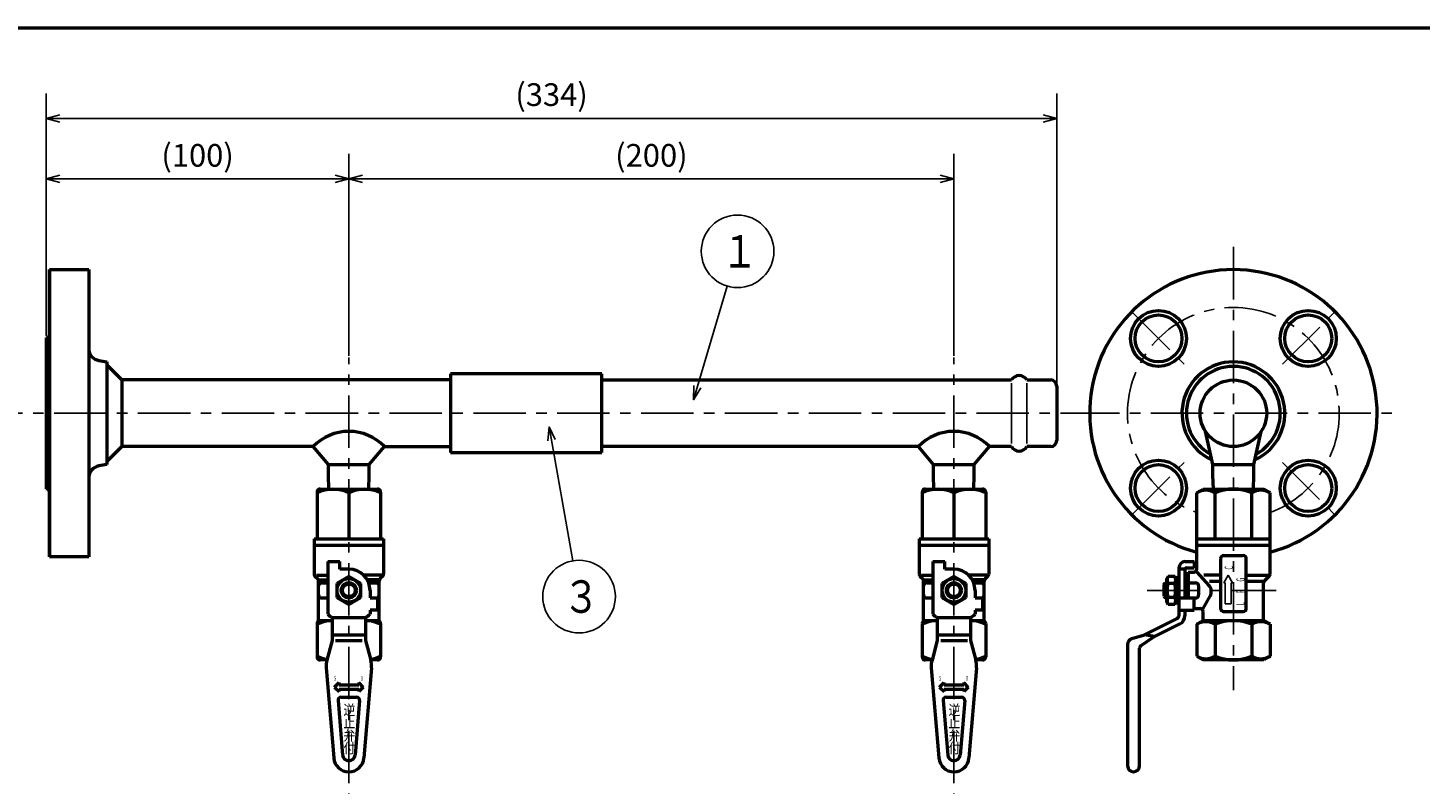
# Model space of a CAD drawing. Units: millimetres. Extents: x 0 to 1260, y -1 to 891.
# Drawn here: x 426 to 886, y 599 to 849 of the extents above; entities that cross this region are included whole.
import ezdxf

# ---------------------------------------------------------------- set-up
doc = ezdxf.new("R2010")
doc.units = ezdxf.units.MM
doc.header["$LTSCALE"] = 0.545669
doc.linetypes.add('CENTER', pattern=[50.8, 31.75, -6.35, 6.35, -6.35])
for name, color, linetype in [('NoLayerName_001', 7, 'Continuous'), ('NoLayerName_004', 7, 'Continuous'), ('NoLayerName_005', 7, 'Continuous'), ('NoLayerName_006', 7, 'Continuous'), ('NoLayerName_010', 7, 'Continuous'), ('NoLayerName_011', 7, 'Continuous'), ('NoLayerName_012', 7, 'Continuous'), ('NoLayerName_013', 7, 'Continuous'), ('NoLayerName_014', 7, 'Continuous')]:
    doc.layers.add(name, color=color, linetype=linetype)
doc.styles.get("Standard").update_dxf_attribs({"font": 'txt', "bigfont": 'extfont2'})
doc.dimstyles.get("Standard").update_dxf_attribs({"dimtxt": 2.5, "dimasz": 2.5, "dimexe": 1.25, "dimexo": 0.625, "dimtad": 1, "dimzin": 0, "dimdsep": 46, "dimtxsty": 'Standard', "dimcen": 2.5, "dimadec": 0, "dimazin": 0, "dimtfac": 0.75, "dimtmove": 0, "dimatfit": 3, "dimfxl": 1, "dimarcsym": 0})

# ---------------------------------------------------------------- blocks, each defined once
blk = doc.blocks.new('_OPEN30')
at = {"color": 0, "linetype": 'ByBlock', "lineweight": -2}
for p, q in [((-1, 0.267949), (0, 0)), ((0, 0), (-1, -0.267949)), ((0, 0), (-1, 0))]:
    blk.add_line(p, q, dxfattribs=at)
blk = doc.blocks.new('*D14')
at = {"layer": 'Defpoints', "color": 0}
for p in [(766.21, 819.19), (432.21, 746.69), (766.21, 730.69)]:
    blk.add_point(p, dxfattribs=at)
at = {"layer": 'NoLayerName_014', "color": 0, "linetype": 'Continuous', "lineweight": 25}
for p, q in [((432.21, 747.31), (432.21, 827.44)), ((766.21, 731.31), (766.21, 827.44)), ((436.71, 819.19), (761.71, 819.19))]:
    blk.add_line(p, q, dxfattribs=at)
at = {"layer": 'NoLayerName_014', "color": 0, "lineweight": 25, "xscale": 4.5, "yscale": 4.5, "zscale": 4.5, "rotation": 180}
blk.add_blockref('_OPEN30', (432.21, 819.19), dxfattribs=at)
at = {"layer": 'NoLayerName_014', "color": 0, "lineweight": 25, "xscale": 4.5, "yscale": 4.5, "zscale": 4.5}
blk.add_blockref('_OPEN30', (766.21, 819.19), dxfattribs=at)
at = {"layer": 'NoLayerName_014', "color": 0, "lineweight": 25, "insert": (599.21, 826.1), "char_height": 7.5, "attachment_point": 5}
blk.add_mtext('(334)', dxfattribs=at)
blk = doc.blocks.new('*D15')
at = {"layer": 'Defpoints', "color": 0}
for p in [(532.21, 799.19), (532.21, 740.11), (732.21, 740.11)]:
    blk.add_point(p, dxfattribs=at)
at = {"layer": 'NoLayerName_014', "color": 0, "linetype": 'Continuous', "lineweight": 25}
for p, q in [((532.21, 740.73), (532.21, 807.44)), ((732.21, 740.73), (732.21, 807.44)), ((727.71, 799.19), (536.71, 799.19))]:
    blk.add_line(p, q, dxfattribs=at)
at = {"layer": 'NoLayerName_014', "color": 0, "lineweight": 25, "xscale": 4.5, "yscale": 4.5, "zscale": 4.5, "rotation": 180}
blk.add_blockref('_OPEN30', (532.21, 799.19), dxfattribs=at)
at = {"layer": 'NoLayerName_014', "color": 0, "lineweight": 25, "xscale": 4.5, "yscale": 4.5, "zscale": 4.5}
blk.add_blockref('_OPEN30', (732.21, 799.19), dxfattribs=at)
at = {"layer": 'NoLayerName_014', "color": 0, "lineweight": 25, "insert": (632.21, 806.02), "char_height": 7.5, "attachment_point": 5}
blk.add_mtext('(200)', dxfattribs=at)
blk = doc.blocks.new('*D16')
at = {"layer": 'Defpoints', "color": 0}
for p in [(432.21, 799.19), (432.21, 746.69), (532.21, 740.11)]:
    blk.add_point(p, dxfattribs=at)
at = {"layer": 'NoLayerName_014', "color": 0, "linetype": 'Continuous', "lineweight": 25}
for p, q in [((432.21, 747.31), (432.21, 807.44)), ((532.21, 740.73), (532.21, 807.44)), ((527.71, 799.19), (436.71, 799.19))]:
    blk.add_line(p, q, dxfattribs=at)
at = {"layer": 'NoLayerName_014', "color": 0, "lineweight": 25, "xscale": 4.5, "yscale": 4.5, "zscale": 4.5, "rotation": 180}
blk.add_blockref('_OPEN30', (432.21, 799.19), dxfattribs=at)
at = {"layer": 'NoLayerName_014', "color": 0, "lineweight": 25, "xscale": 4.5, "yscale": 4.5, "zscale": 4.5}
blk.add_blockref('_OPEN30', (532.21, 799.19), dxfattribs=at)
at = {"layer": 'NoLayerName_014', "color": 0, "lineweight": 25, "insert": (482.21, 806.02), "char_height": 7.5, "attachment_point": 5}
blk.add_mtext('(100)', dxfattribs=at)
blk = doc.blocks.new('DIM_0002')
at = {"color": 7, "linetype": 'Continuous', "lineweight": 25}
for points in [[(1.7, 63.49), (2.1, 68.13), (4.07, 63.91)], [(2.1, 68.13), (9.92, 23.82)]]:
    blk.add_lwpolyline(points, dxfattribs=at)
blk.add_circle((12, 12), 12, dxfattribs=at)
at = {"color": 7, "linetype": 'Continuous', "lineweight": 25, "width": 0.833333}
blk.add_text('３', height=10.73, dxfattribs=at).set_placement((6.64, 6.64))
blk = doc.blocks.new('DIM_0004')
at = {"color": 7, "linetype": 'Continuous', "lineweight": 25}
for points in [[(0, 0), (11.15, 37.58)], [(2.44, 3.97), (0, 0), (0.12, 4.66)]]:
    blk.add_lwpolyline(points, dxfattribs=at)
blk.add_circle((14.57, 49.08), 12, dxfattribs=at)
at = {"color": 7, "linetype": 'Continuous', "lineweight": 25, "width": 0.833333}
blk.add_text('１', height=10.73, dxfattribs=at).set_placement((9.2, 43.72))
blk = doc.blocks.new('JZB_0001')
at = {"layer": 'NoLayerName_001', "color": 6, "linetype": 'Continuous', "lineweight": 50}
blk.add_line((22.43, 283.51), (406.15, 283.51), dxfattribs=at)

msp = doc.modelspace()

# ---------------------------------------------------------------- linework, layer by layer
at = {"layer": 'NoLayerName_004', "color": 3, "linetype": 'Continuous', "lineweight": 50}
for p, q in [((433.21, 769.19), (446.21, 769.19)), ((433.21, 747.69), (433.21, 769.19)), ((433.21, 769.19), (433.21, 674.19)), ((446.21, 769.19), (446.21, 743.08)), ((446.21, 769.19), (446.21, 674.19)), ((432.21, 746.69), (432.21, 696.69)), ((449.55, 739.13), (452.21, 738.69)), ((452.21, 738.69), (452.21, 737.19)), ((452.21, 737.19), (452.21, 706.19)), ((452.21, 704.69), (449.55, 704.25)), ((452.21, 706.19), (452.21, 704.69)), ((446.21, 700.3), (446.21, 674.19)), ((433.21, 674.19), (433.21, 695.69)), ((446.21, 674.19), (433.21, 674.19))]:
    msp.add_line(p, q, dxfattribs=at)
for centre, radius in [((799.84, 746.44), 9.25), ((849.34, 746.44), 9.25), ((799.84, 746.44), 7.75), ((849.34, 746.44), 7.75), ((799.84, 696.94), 9.25), ((799.84, 696.94), 7.75), ((849.34, 696.94), 9.25), ((849.34, 696.94), 7.75)]:
    msp.add_circle(centre, radius, dxfattribs=at)
for centre, radius, start, end in [((824.59, 721.69), 47.5, 284.7872, 255.2128), ((432.21, 747.69), 1, 270, 0), ((450.21, 743.08), 4, 180, 260.5377), ((824.59, 721.69), 17, 294.6814, 245.3186), ((824.59, 721.69), 15.5, 299.0403, 240.9597), ((450.21, 700.3), 4, 99.4623, 180), ((432.21, 695.69), 1, 0, 90)]:
    msp.add_arc(centre, radius, start, end, dxfattribs=at)
at = {"layer": 'NoLayerName_005', "color": 6, "linetype": 'CENTER', "lineweight": 25}
for p, q in [((791.36, 754.92), (808.33, 737.95)), ((840.86, 737.95), (857.83, 754.92)), ((769.59, 721.69), (877.99, 721.69)), ((791.36, 688.45), (808.3, 705.39)), ((840.86, 705.43), (857.83, 688.45))]:
    msp.add_line(p, q, dxfattribs=at)
msp.add_arc((824.59, 721.69), 35, 290.2662, 249.7338, dxfattribs=at)
at = {"layer": 'NoLayerName_006', "color": 6, "linetype": 'CENTER', "lineweight": 25}
msp.add_line((74.41, 721.69), (769.59, 721.69), dxfattribs=at)
at = {"layer": 'NoLayerName_010', "color": 6, "linetype": 'CENTER', "lineweight": 25}
for p, q in [((824.59, 776.69), (824.59, 630.11)), ((532.21, 377.61), (532.21, 740.11)), ((732.21, 377.61), (732.21, 740.11))]:
    msp.add_line(p, q, dxfattribs=at)
at = {"layer": 'NoLayerName_011', "color": 3, "linetype": 'Continuous', "lineweight": 50}
for p, q in [((457.21, 732.69), (452.21, 737.69)), ((565.82, 732.69), (457.21, 732.69)), ((457.21, 732.69), (457.21, 710.69)), ((565.82, 734.69), (565.82, 708.69)), ((615.82, 734.69), (565.82, 734.69)), ((615.82, 708.69), (615.82, 734.69)), ((615.82, 732.69), (751.28, 732.69)), ((756.28, 732.69), (764.21, 732.69)), ((766.21, 730.69), (766.21, 712.69)), ((817.84, 704.69), (815.37, 715.69)), ((831.34, 704.69), (833.81, 715.69)), ((457.21, 710.69), (452.21, 705.69)), ((520.46, 710.69), (457.21, 710.69)), ((525.46, 704.69), (520.46, 710.69)), ((538.96, 704.69), (543.96, 710.69)), ((543.96, 710.69), (565.82, 710.69)), ((720.46, 710.69), (615.82, 710.69)), ((725.46, 704.69), (720.46, 710.69)), ((738.96, 704.69), (743.96, 710.69)), ((751.28, 710.69), (743.96, 710.69)), ((764.21, 710.69), (756.28, 710.69)), ((525.46, 701.19), (525.46, 704.69)), ((525.46, 704.69), (538.96, 704.69)), ((538.96, 701.19), (538.96, 704.69)), ((565.82, 708.69), (615.82, 708.69)), ((725.46, 701.19), (725.46, 704.69)), ((725.46, 704.69), (738.96, 704.69)), ((738.96, 701.19), (738.96, 704.69)), ((817.84, 701.19), (817.84, 704.69)), ((817.84, 704.69), (831.34, 704.69)), ((831.34, 701.19), (831.34, 704.69)), ((525.61, 696.6), (525.46, 701.19)), ((538.8, 696.6), (538.96, 701.19)), ((725.61, 696.6), (725.46, 701.19)), ((738.8, 696.6), (738.96, 701.19)), ((818, 696.61), (817.84, 701.19)), ((831.19, 696.61), (831.34, 701.19))]:
    msp.add_line(p, q, dxfattribs=at)
at = {"layer": 'NoLayerName_011', "color": 3, "linetype": 'Continuous', "lineweight": 25}
for p, q in [((751.28, 711.69), (751.28, 731.69)), ((756.28, 711.69), (756.28, 731.69))]:
    msp.add_line(p, q, dxfattribs=at)
at = {"layer": 'NoLayerName_011', "color": 3, "linetype": 'Continuous', "lineweight": 50}
msp.add_circle((824.59, 721.69), 11, dxfattribs=at)
for centre, radius, start, end in [((753.78, 731.36), 2.83, 28.0725, 151.9275), ((764.21, 730.69), 2, 0, 90), ((532.21, 699.38), 16.31, 43.9037, 136.0963), ((732.21, 699.38), 16.31, 43.9037, 136.0963), ((753.78, 712.02), 2.83, 208.0636, 331.9364), ((764.21, 712.69), 2, 270, 0)]:
    msp.add_arc(centre, radius, start, end, dxfattribs=at)
at = {"layer": 'NoLayerName_012', "color": 3, "linetype": 'Continuous', "lineweight": 25}
for p, q in [((822.84, 668.11), (821.4, 665.61)), ((822.84, 668.11), (824.29, 665.61)), ((821.4, 665.61), (821.84, 665.61)), ((821.84, 658.61), (821.84, 665.61)), ((823.84, 658.61), (823.84, 665.61)), ((823.84, 665.61), (824.29, 665.61)), ((821.84, 658.61), (823.84, 658.61))]:
    msp.add_line(p, q, dxfattribs=at)
at = {"layer": 'NoLayerName_012', "color": 6, "linetype": 'CENTER', "lineweight": 25}
msp.add_line((796.06, 663.11), (838.69, 663.11), dxfattribs=at)
at = {"layer": 'NoLayerName_013', "color": 3, "linetype": 'Continuous', "lineweight": 50}
for p, q in [((521.71, 695.61), (521.71, 680.11)), ((522.71, 696.61), (541.71, 696.61)), ((532.21, 695.39), (532.21, 680.11)), ((542.71, 695.61), (542.71, 680.11)), ((721.71, 695.61), (721.71, 680.11)), ((722.71, 696.61), (741.71, 696.61)), ((732.21, 695.39), (732.21, 680.11)), ((742.71, 695.61), (742.71, 680.11)), ((812.47, 695.39), (814.57, 696.61)), ((812.47, 670.11), (812.47, 695.39)), ((814.57, 696.61), (834.62, 696.61)), ((818.53, 680.11), (818.53, 695.39)), ((830.65, 680.11), (830.65, 695.39)), ((836.72, 695.39), (834.62, 696.61)), ((836.72, 668.52), (836.72, 695.39)), ((520.71, 680.11), (543.71, 680.11)), ((520.71, 680.11), (520.71, 668.52)), ((520.71, 678.11), (543.71, 678.11)), ((543.71, 680.11), (543.71, 668.52)), ((720.71, 680.11), (743.71, 680.11)), ((720.71, 680.11), (720.71, 668.52)), ((720.71, 678.11), (743.71, 678.11)), ((743.71, 680.11), (743.71, 668.52)), ((812.47, 680.11), (836.72, 680.11)), ((812.47, 678.11), (836.72, 678.11)), ((525.21, 672.61), (525.21, 655.22)), ((525.21, 672.61), (529.21, 672.61)), ((529.21, 670.11), (529.21, 672.61)), ((725.21, 672.61), (725.21, 655.22)), ((725.21, 672.61), (729.21, 672.61)), ((729.21, 670.11), (729.21, 672.61)), ((808.59, 672.61), (811.59, 672.61)), ((811.59, 672.61), (811.59, 670.61)), ((820.34, 673.61), (820.34, 657.11)), ((821.34, 674.61), (827.84, 674.61)), ((828.84, 657.11), (828.84, 673.61)), ((521, 667.81), (521.91, 666.9)), ((521.49, 668.11), (525.21, 668.11)), ((532.21, 667.72), (528.21, 665.41)), ((532.21, 670.11), (529.21, 670.11)), ((536.21, 665.41), (532.21, 667.72)), ((543.09, 668.11), (537.11, 668.11)), ((543.41, 667.81), (542.5, 666.9)), ((721, 667.81), (721.91, 666.9)), ((721.49, 668.11), (725.21, 668.11)), ((732.21, 667.72), (728.21, 665.41)), ((732.21, 670.11), (729.21, 670.11)), ((736.21, 665.41), (732.21, 667.72)), ((743.09, 668.11), (737.11, 668.11)), ((743.41, 667.81), (742.5, 666.9)), ((803.01, 667.73), (802.59, 667.01)), ((805.18, 667.73), (803.01, 667.73)), ((805.18, 667.73), (805.59, 667.01)), ((806.59, 670.61), (806.59, 654.73)), ((808.59, 670.11), (806.59, 670.11)), ((808.59, 670.11), (808.59, 660.61)), ((808.59, 668.61), (809.59, 668.61)), ((809.09, 670.61), (811.59, 670.61)), ((809.59, 669.11), (809.59, 660.61)), ((809.59, 669.11), (811.47, 669.11)), ((812.47, 669.11), (816.51, 664.72)), ((820.34, 668.11), (814.82, 668.11)), ((828.84, 668.11), (836.12, 668.11)), ((836.42, 667.82), (834.89, 666.28)), ((522.21, 666.61), (525.21, 666.61)), ((522.21, 653.11), (522.21, 666.19)), ((523.21, 665.61), (525.21, 665.61)), ((528.21, 665.41), (528.21, 660.8)), ((536.21, 660.8), (536.21, 665.41)), ((542.21, 666.61), (538.59, 666.61)), ((538.74, 665.61), (541.21, 665.61)), ((539.21, 663.11), (539.21, 660.61)), ((542.21, 653.11), (542.21, 666.19)), ((722.21, 666.61), (725.21, 666.61)), ((722.21, 653.11), (722.21, 666.19)), ((723.21, 665.61), (725.21, 665.61)), ((728.21, 665.41), (728.21, 660.8)), ((736.21, 660.8), (736.21, 665.41)), ((742.21, 666.61), (738.59, 666.61)), ((738.74, 665.61), (741.21, 665.61)), ((739.21, 663.11), (739.21, 660.61)), ((742.21, 653.11), (742.21, 666.19)), ((801.59, 665.01), (802.19, 665.61)), ((801.59, 665.01), (801.59, 661.21)), ((802.59, 665.11), (801.69, 665.11)), ((802.19, 665.61), (802.19, 660.61)), ((802.59, 665.61), (802.19, 665.61)), ((802.59, 659.21), (802.59, 667.01)), ((805.18, 665.42), (803.01, 665.42)), ((805.59, 667.21), (805.59, 659.01)), ((806.59, 667.21), (805.59, 667.21)), ((805.59, 659.21), (805.59, 667.01)), ((806.59, 662.98), (805.59, 663.24)), ((806.59, 659.01), (806.59, 667.21)), ((810.59, 665.61), (812.09, 665.61)), ((813.09, 664.61), (813.09, 661.61)), ((820.34, 665.99), (816.64, 665.99)), ((834.27, 665.99), (828.84, 665.99)), ((834.59, 653.11), (834.59, 665.57)), ((523.21, 660.61), (525.21, 660.61)), ((528.21, 660.8), (532.21, 658.49)), ((532.21, 658.49), (536.21, 660.8)), ((539.21, 660.61), (541.71, 660.61)), ((541.71, 660.61), (541.71, 656.61)), ((723.21, 660.61), (725.21, 660.61)), ((728.21, 660.8), (732.21, 658.49)), ((732.21, 658.49), (736.21, 660.8)), ((739.21, 660.61), (741.71, 660.61)), ((741.71, 660.61), (741.71, 656.61)), ((801.59, 661.21), (802.19, 660.61)), ((801.69, 661.11), (802.59, 661.11)), ((802.59, 660.61), (802.19, 660.61)), ((803.01, 658.49), (802.59, 659.21)), ((805.18, 660.8), (803.01, 660.8)), ((805.18, 658.49), (803.01, 658.49)), ((805.18, 658.49), (805.59, 659.21)), ((805.59, 659.01), (806.59, 659.01)), ((806.59, 660.61), (812.09, 660.61)), ((811.59, 656.61), (811.59, 660.61)), ((814.59, 657.11), (816.91, 661.21)), ((526.71, 654.11), (526.71, 646.51)), ((526.71, 654.11), (537.71, 654.11)), ((537.71, 654.11), (537.71, 646.51)), ((541.71, 656.61), (539.21, 656.61)), ((539.21, 656.61), (539.21, 655.22)), ((726.71, 654.11), (726.71, 646.51)), ((726.71, 654.11), (737.71, 654.11)), ((737.71, 654.11), (737.71, 646.51)), ((741.71, 656.61), (739.21, 656.61)), ((739.21, 656.61), (739.21, 655.22)), ((795.2, 648.41), (806.04, 653.83)), ((806.59, 656.61), (811.59, 656.61)), ((808.59, 656.61), (808.59, 654.73)), ((811.59, 657.11), (813.59, 657.11)), ((814.59, 653.11), (814.59, 656.11)), ((821.34, 656.11), (827.84, 656.11)), ((521.71, 652.11), (521.71, 641.11)), ((522.71, 653.11), (526.71, 653.11)), ((537.71, 653.11), (541.71, 653.11)), ((542.71, 652.11), (542.71, 641.11)), ((721.71, 652.11), (721.71, 641.11)), ((722.71, 653.11), (726.71, 653.11)), ((737.71, 653.11), (741.71, 653.11)), ((742.71, 652.11), (742.71, 641.11)), ((798.47, 647.81), (806.94, 652.05)), ((812.47, 651.9), (814.57, 653.11)), ((812.47, 651.9), (812.47, 641.32)), ((814.57, 653.11), (834.62, 653.11)), ((818.53, 651.9), (818.53, 641.32)), ((830.65, 651.9), (830.65, 641.32)), ((836.72, 651.9), (834.62, 653.11)), ((836.72, 651.9), (836.72, 641.32)), ((526.71, 646.51), (524.97, 640.06)), ((526.71, 648.41), (537.71, 648.41)), ((527.84, 646.51), (536.65, 646.51)), ((537.71, 646.51), (539.45, 640.06)), ((726.71, 646.51), (724.97, 640.06)), ((726.71, 648.41), (737.71, 648.41)), ((727.84, 646.51), (736.65, 646.51)), ((737.71, 646.51), (739.45, 640.06)), ((789.6, 645.24), (789.6, 605.11)), ((791.02, 647.16), (795.2, 648.41)), ((798.47, 647.81), (794.04, 644.81)), ((798.47, 647.81), (795.2, 648.41)), ((524.98, 640.11), (522.71, 640.11)), ((541.71, 640.11), (539.44, 640.11)), ((724.98, 640.11), (722.71, 640.11)), ((741.71, 640.11), (739.44, 640.11)), ((793.6, 605.11), (793.6, 643.98)), ((812.47, 641.32), (814.57, 640.11)), ((834.62, 640.11), (814.57, 640.11)), ((836.72, 641.32), (834.62, 640.11)), ((524.73, 637.48), (527.22, 607.69)), ((539.68, 637.48), (537.19, 607.69)), ((724.73, 637.48), (727.22, 607.69)), ((739.68, 637.48), (737.19, 607.69)), ((527.46, 631.12), (528.96, 632.62)), ((527.46, 631.12), (528.96, 629.62)), ((528.96, 631.87), (528.96, 632.62)), ((528.96, 631.87), (535.46, 631.87)), ((535.46, 632.62), (535.46, 631.87)), ((536.96, 631.12), (535.46, 632.62)), ((536.96, 631.12), (535.46, 629.62)), ((727.46, 631.12), (728.96, 632.62)), ((727.46, 631.12), (728.96, 629.62)), ((728.96, 631.87), (728.96, 632.62)), ((728.96, 631.87), (735.46, 631.87)), ((736.96, 631.12), (735.46, 632.62)), ((735.46, 632.62), (735.46, 631.87)), ((736.96, 631.12), (735.46, 629.62)), ((528.65, 626.68), (530.15, 608.65)), ((528.96, 629.62), (528.96, 630.37)), ((535.46, 630.37), (528.96, 630.37)), ((529.64, 627.77), (534.77, 627.77)), ((535.77, 626.68), (534.26, 608.65)), ((535.46, 630.37), (535.46, 629.62)), ((728.65, 626.68), (730.15, 608.65)), ((728.96, 629.62), (728.96, 630.37)), ((735.46, 630.37), (728.96, 630.37)), ((729.64, 627.77), (734.77, 627.77)), ((735.77, 626.68), (734.26, 608.65)), ((735.46, 630.37), (735.46, 629.62))]:
    msp.add_line(p, q, dxfattribs=at)
for centre, radius in [((532.21, 663.11), 3.9), ((532.21, 663.11), 2.5), ((532.21, 663.11), 2.1), ((732.21, 663.11), 3.9), ((732.21, 663.11), 2.5), ((732.21, 663.11), 2.1)]:
    msp.add_circle(centre, radius, dxfattribs=at)
for centre, radius, start, end in [((522.71, 695.61), 1, 90, 180), ((526.96, 684.64), 11.96, 63.9728, 116.0272), ((537.46, 684.64), 11.96, 63.9728, 116.0272), ((541.71, 695.61), 1, 0, 90), ((726.96, 684.64), 11.96, 63.9728, 116.0272), ((722.71, 695.61), 1, 90, 180), ((737.46, 684.64), 11.96, 63.9728, 116.0272), ((741.71, 695.61), 1, 0, 90), ((815.5, 690.14), 6.06, 60, 120), ((824.59, 680.86), 15.75, 67.3631, 112.6369), ((833.69, 690.14), 6.06, 60, 120), ((808.59, 670.61), 2, 90, 180), ((821.34, 673.61), 1, 90, 180), ((827.84, 673.61), 1, 0, 90), ((521.71, 668.52), 1, 180, 225), ((532.21, 663.11), 7, 0, 90), ((542.71, 668.52), 1, 315, 0), ((721.71, 668.52), 1, 180, 225), ((732.21, 663.11), 7, 0, 90), ((742.71, 668.52), 1, 315, 0), ((804.7, 666.57), 2.04, 145.6111, 214.3889), ((803.49, 666.57), 2.04, 325.6111, 34.3889), ((809.09, 670.11), 0.5, 90, 180), ((811.47, 670.11), 1, 270, 0), ((835.72, 668.52), 1, 315, 0), ((521.21, 666.19), 1, 0, 45), ((523.21, 664.61), 1, 90, 180), ((541.21, 664.61), 1, 0, 90), ((543.21, 666.19), 1, 135, 180), ((721.21, 666.19), 1, 360, 45), ((723.21, 664.61), 1, 90, 180), ((741.21, 664.61), 1, 0, 90), ((743.21, 666.19), 1, 135, 180), ((810.29, 663.11), 7.64, 162.4111, 197.5889), ((797.89, 663.11), 7.64, 342.4111, 17.5889), ((810.59, 664.61), 1, 90, 180), ((812.09, 664.61), 1, 0, 90), ((814.3, 662.69), 3, 330.4714, 42.6292), ((835.59, 665.57), 1, 135, 180), ((523.21, 661.61), 1, 180, 270), ((541.21, 661.61), 1, 270, 0), ((723.21, 661.61), 1, 180, 270), ((741.21, 661.61), 1, 270, 0), ((804.7, 659.65), 2.04, 145.6111, 214.3889), ((803.49, 659.65), 2.04, 325.6111, 34.3889), ((810.59, 661.61), 1, 180, 270), ((812.09, 661.61), 1, 270, 0), ((532.21, 663.11), 10.55, 228.4201, 238.5704), ((532.21, 663.11), 10.55, 301.4296, 311.5799), ((732.21, 663.11), 10.55, 228.4201, 238.5704), ((732.21, 663.11), 10.55, 301.4296, 311.5799), ((805.59, 654.73), 1, 296.5651, 0), ((805.59, 654.73), 3, 296.5651, 0), ((813.59, 656.11), 1, 0, 90), ((821.34, 657.11), 1, 180, 270), ((827.84, 657.11), 1, 270, 0), ((522.71, 652.11), 1, 90, 180), ((526.96, 641.14), 11.96, 91.1973, 116.0272), ((537.46, 641.14), 11.96, 63.9728, 88.803), ((541.71, 652.11), 1, 0, 90), ((722.71, 652.11), 1, 90, 180), ((726.96, 641.14), 11.96, 91.1973, 116.0272), ((737.46, 641.14), 11.96, 63.9728, 88.803), ((741.71, 652.11), 1, 0, 90), ((815.5, 646.65), 6.06, 60, 120), ((824.59, 637.36), 15.75, 67.3631, 112.6369), ((833.69, 646.65), 6.06, 60, 120), ((791.6, 645.24), 2, 106.721, 180), ((794.6, 643.98), 1, 124.083, 180), ((526.96, 652.07), 11.96, 243.9728, 260.6877), ((522.71, 641.11), 1, 180, 270), ((532.21, 638.11), 7.5, 164.9029, 184.7802), ((537.46, 652.07), 11.96, 279.3123, 296.0272), ((532.21, 638.11), 7.5, 355.2198, 15.0971), ((541.71, 641.11), 1, 270, 0), ((726.96, 652.07), 11.96, 243.9728, 260.6877), ((722.71, 641.11), 1, 180, 270), ((732.21, 638.11), 7.5, 164.9029, 184.7802), ((737.46, 652.07), 11.96, 279.3123, 296.0272), ((732.21, 638.11), 7.5, 355.2198, 15.0971), ((741.71, 641.11), 1, 270, 0), ((815.5, 646.57), 6.06, 240, 300), ((824.59, 655.86), 15.75, 247.3631, 292.6369), ((833.69, 646.57), 6.06, 240, 300), ((529.64, 626.77), 1, 90, 184.7802), ((534.77, 626.77), 1, 355.2198, 90), ((729.64, 626.77), 1, 90, 184.7802), ((734.77, 626.77), 1, 355.2198, 90), ((532.21, 608.11), 5, 184.7802, 355.2198), ((532.21, 608.82), 2.06, 184.7802, 355.2198), ((732.21, 608.11), 5, 184.7802, 355.2198), ((732.21, 608.82), 2.06, 184.7802, 355.2198), ((791.6, 605.11), 2, 180, 0)]:
    msp.add_arc(centre, radius, start, end, dxfattribs=at)

# ---------------------------------------------------------------- block references
at = {"layer": 'NoLayerName_001', "xscale": 3, "yscale": 3, "zscale": 3}
msp.add_blockref('JZB_0001', (3.44, -1.35), dxfattribs=at)
at = {"layer": 'NoLayerName_014', "color": 7, "linetype": 'Continuous', "lineweight": 25}
for name, p in [('DIM_0004', (646.13, 726.17)), ('DIM_0002', (596.3, 649.05))]:
    msp.add_blockref(name, p, dxfattribs=at)

# ---------------------------------------------------------------- texts
at = {"layer": 'NoLayerName_012', "color": 3, "lineweight": 25, "attachment_point": 7}
for s, insert, char_height in [('\\A1;\\W0.5000;S', (527.35, 633.23), 1.6), ('\\A1;\\W0.5000;O', (536.16, 633.23), 1.6), ('\\A1;\\W0.5000;S', (727.35, 633.23), 1.6), ('\\A1;\\W0.5000;O', (736.16, 633.23), 1.6), ('\\A1;\\W0.8333;逆', (530.45, 621.87), 3.4), ('\\A1;\\W0.8333;逆', (730.45, 621.87), 3.4)]:
    msp.add_mtext(s, dxfattribs=dict(at, insert=insert, char_height=char_height))
at = {"layer": 'NoLayerName_013', "color": 3, "lineweight": 25, "char_height": 2.7271, "attachment_point": 7, "rotation": 90}
for s, insert in [('\\A1;\\W0.5000;C', (824.45, 670)), ('\\A1;\\W0.5000;G', (828.33, 666.02)), ('\\A1;\\W0.5000;P', (828.33, 662.12)), ('\\A1;\\W0.5000;L', (828.33, 658.22))]:
    msp.add_mtext(s, dxfattribs=dict(at, insert=insert))
at = {"layer": 'NoLayerName_013', "color": 3, "lineweight": 25, "char_height": 3.4, "attachment_point": 7}
for s, insert in [('\\A1;\\W0.8333;止', (530.45, 617.67)), ('\\A1;\\W0.8333;止', (730.45, 617.67)), ('\\A1;\\W0.8333;弁', (530.45, 613.46)), ('\\A1;\\W0.8333;弁', (730.45, 613.46)), ('\\A1;\\W0.8333;付', (530.45, 609.26)), ('\\A1;\\W0.8333;付', (730.45, 609.26))]:
    msp.add_mtext(s, dxfattribs=dict(at, insert=insert))

# ---------------------------------------------------------------- dimensions: what is measured, and where the dimension line sits
at = {"layer": 'NoLayerName_014', "color": 7, "linetype": 'Continuous', "lineweight": 25}
dim = msp.add_linear_dim(base=(766.21, 819.19), p1=(432.21, 746.69), p2=(766.21, 730.69), dimstyle='Standard', override={"dimtxt": 7.5, "dimasz": 4.5, "dimexe": 8.25, "dimgap": 3, "dimdec": 1, "dimzin": 8, "dimpost": '(<>)', "dimblk": 'OPEN30', "dimclrd": 0, "dimclre": 0, "dimclrt": 0, "dimtp": 0, "dimtm": 0, "dimlwd": 25, "dimlwe": 25}, dxfattribs=at)
dim.commit()
dim.dimension.update_dxf_attribs({"geometry": '*D14', "text_midpoint": (599.21, 819.19), "dimtype": 160})
for base, p1, p2, picture, middle in [((432.21, 799.19), (532.21, 740.11), (432.21, 746.69), '*D16', (482.21, 799.19)), ((532.21, 799.19), (732.21, 740.11), (532.21, 740.11), '*D15', (632.21, 799.19))]:
    dim = msp.add_linear_dim(base=base, p1=p1, p2=p2, angle=180, dimstyle='Standard', override={"dimtxt": 7.5, "dimasz": 4.5, "dimexe": 8.25, "dimgap": 3, "dimdec": 1, "dimzin": 8, "dimpost": '(<>)', "dimblk": 'OPEN30', "dimclrd": 0, "dimclre": 0, "dimclrt": 0, "dimtp": 0, "dimtm": 0, "dimlwd": 25, "dimlwe": 25}, dxfattribs=at)
    dim.commit()
    dim.dimension.update_dxf_attribs({"geometry": picture, "text_midpoint": middle, "dimtype": 160})

doc.saveas('drawing.dxf')
